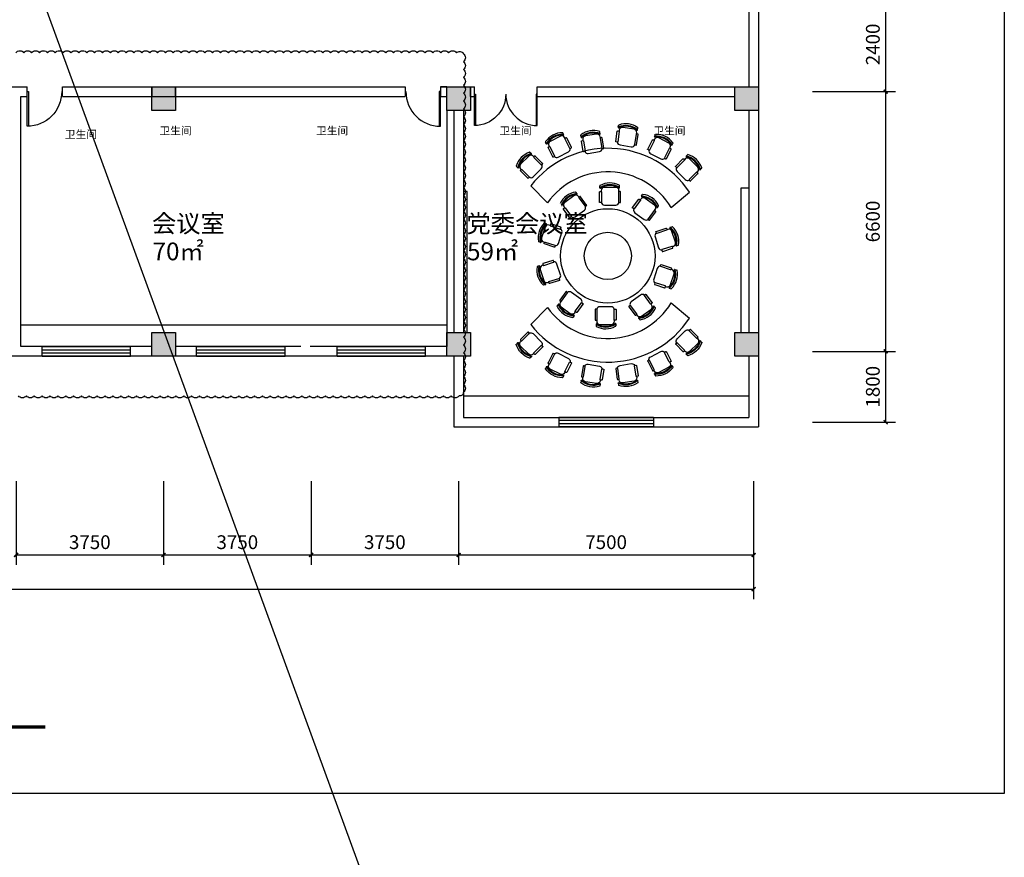
# Model space of a CAD drawing. Extents: x 215132 to 353059, y 205192 to 385631.
# Drawn here: x 256022 to 281052, y 250301 to 271588 of the extents above; entities that cross this region are included whole.
import ezdxf

# ---------------------------------------------------------------- set-up
doc = ezdxf.new("R2010")
doc.units = 0
doc.header["$LTSCALE"] = 1000
doc.header["$MEASUREMENT"] = 0
for name, color, linetype in [('3', 3, 'Continuous'), ('75-(-1F)-grid-50    jingxiang$0$A-Pump', 161, 'Continuous'), ('DIM_SYMB', 3, 'Continuous'), ('fixture', 144, 'Continuous'), ('PUB_TEXT', 7, 'Continuous')]:
    doc.layers.add(name, color=color, linetype=linetype)
doc.styles.get("Standard").update_dxf_attribs({"font": 'gbenor.shx', "bigfont": 'gbcbig.shx'})
doc.styles.add('宋体', font='txt', dxfattribs={"width": 0.7, "height": 5})
doc.dimstyles.get("Standard").update_dxf_attribs({"dimscale": 100, "dimtxt": 3.5, "dimasz": 1, "dimexe": 2.5, "dimexo": 3, "dimgap": 1.5, "dimtad": 1, "dimdec": 0, "dimzin": 0, "dimdsep": 46, "dimtxsty": 'Standard', "dimblk": 'ARCHTICK', "dimcen": 0.09, "dimadec": 0, "dimazin": 0, "dimtfac": 1, "dimtdec": 0, "dimtix": 1, "dimtmove": 2, "dimatfit": 3, "dimfxl": 1, "dimtolj": 1, "dimtzin": 0, "dimarcsym": 0})

# ---------------------------------------------------------------- blocks, each defined once
blk = doc.blocks.new('_ArchTick')
at = {"color": 0, "linetype": 'ByBlock', "const_width": 0.4}
blk.add_lwpolyline([(-0.5, -0.5), (0.5, 0.5)], dxfattribs=at)
blk = doc.blocks.new('*D122')
at = {"layer": '75-(-1F)-grid-50    jingxiang$0$A-Pump', "color": 0, "lineweight": -2, "transparency": 16777216}
for p, q in [((255929, 259860), (255929, 257735)), ((259679, 259860), (259679, 257735)), ((255929, 257985), (259679, 257985))]:
    blk.add_line(p, q, dxfattribs=at)
at = {"layer": 'Defpoints', "color": 0, "transparency": 16777216}
for p in [(255929, 261360), (259679, 261360), (259679, 257985)]:
    blk.add_point(p, dxfattribs=at)
at = {"layer": '75-(-1F)-grid-50    jingxiang$0$A-Pump', "color": 0, "lineweight": -2, "transparency": 16777216, "xscale": 100, "yscale": 100, "zscale": 100, "rotation": 180}
blk.add_blockref('_ArchTick', (255929, 257985), dxfattribs=at)
at = {"layer": '75-(-1F)-grid-50    jingxiang$0$A-Pump', "color": 0, "lineweight": -2, "transparency": 16777216, "xscale": 100, "yscale": 100, "zscale": 100}
blk.add_blockref('_ArchTick', (259679, 257985), dxfattribs=at)
at = {"layer": '75-(-1F)-grid-50    jingxiang$0$A-Pump', "color": 0, "transparency": 16777216, "insert": (257804, 258310), "char_height": 350, "attachment_point": 5}
blk.add_mtext('\\A1;3750', dxfattribs=at)
blk = doc.blocks.new('*D123')
at = {"layer": '75-(-1F)-grid-50    jingxiang$0$A-Pump', "color": 0, "lineweight": -2, "transparency": 16777216}
for p, q in [((259679, 259860), (259679, 257735)), ((263429, 259860), (263429, 257735)), ((259679, 257985), (263429, 257985))]:
    blk.add_line(p, q, dxfattribs=at)
at = {"layer": 'Defpoints', "color": 0, "transparency": 16777216}
for p in [(259679, 261360), (263429, 261360), (263429, 257985)]:
    blk.add_point(p, dxfattribs=at)
at = {"layer": '75-(-1F)-grid-50    jingxiang$0$A-Pump', "color": 0, "lineweight": -2, "transparency": 16777216, "xscale": 100, "yscale": 100, "zscale": 100, "rotation": 180}
blk.add_blockref('_ArchTick', (259679, 257985), dxfattribs=at)
at = {"layer": '75-(-1F)-grid-50    jingxiang$0$A-Pump', "color": 0, "lineweight": -2, "transparency": 16777216, "xscale": 100, "yscale": 100, "zscale": 100}
blk.add_blockref('_ArchTick', (263429, 257985), dxfattribs=at)
at = {"layer": '75-(-1F)-grid-50    jingxiang$0$A-Pump', "color": 0, "transparency": 16777216, "insert": (261554, 258310), "char_height": 350, "attachment_point": 5}
blk.add_mtext('\\A1;3750', dxfattribs=at)
blk = doc.blocks.new('*D124')
at = {"layer": '75-(-1F)-grid-50    jingxiang$0$A-Pump', "color": 0, "lineweight": -2, "transparency": 16777216}
for p, q in [((263429, 259860), (263429, 257735)), ((267179, 259860), (267179, 257735)), ((263429, 257985), (267179, 257985))]:
    blk.add_line(p, q, dxfattribs=at)
at = {"layer": 'Defpoints', "color": 0, "transparency": 16777216}
for p in [(263429, 261360), (267179, 261360), (267179, 257985)]:
    blk.add_point(p, dxfattribs=at)
at = {"layer": '75-(-1F)-grid-50    jingxiang$0$A-Pump', "color": 0, "lineweight": -2, "transparency": 16777216, "xscale": 100, "yscale": 100, "zscale": 100, "rotation": 180}
blk.add_blockref('_ArchTick', (263429, 257985), dxfattribs=at)
at = {"layer": '75-(-1F)-grid-50    jingxiang$0$A-Pump', "color": 0, "lineweight": -2, "transparency": 16777216, "xscale": 100, "yscale": 100, "zscale": 100}
blk.add_blockref('_ArchTick', (267179, 257985), dxfattribs=at)
at = {"layer": '75-(-1F)-grid-50    jingxiang$0$A-Pump', "color": 0, "transparency": 16777216, "insert": (265304, 258310), "char_height": 350, "attachment_point": 5}
blk.add_mtext('\\A1;3750', dxfattribs=at)
blk = doc.blocks.new('*D125')
at = {"layer": '75-(-1F)-grid-50    jingxiang$0$A-Pump', "color": 0, "lineweight": -2, "transparency": 16777216}
for p, q in [((267179, 259860), (267179, 257735)), ((274679, 259860), (274679, 257735)), ((267179, 257985), (274679, 257985))]:
    blk.add_line(p, q, dxfattribs=at)
at = {"layer": 'Defpoints', "color": 0, "transparency": 16777216}
for p in [(267179, 261360), (274679, 261360), (274679, 257985)]:
    blk.add_point(p, dxfattribs=at)
at = {"layer": '75-(-1F)-grid-50    jingxiang$0$A-Pump', "color": 0, "lineweight": -2, "transparency": 16777216, "xscale": 100, "yscale": 100, "zscale": 100, "rotation": 180}
blk.add_blockref('_ArchTick', (267179, 257985), dxfattribs=at)
at = {"layer": '75-(-1F)-grid-50    jingxiang$0$A-Pump', "color": 0, "lineweight": -2, "transparency": 16777216, "xscale": 100, "yscale": 100, "zscale": 100}
blk.add_blockref('_ArchTick', (274679, 257985), dxfattribs=at)
at = {"layer": '75-(-1F)-grid-50    jingxiang$0$A-Pump', "color": 0, "transparency": 16777216, "insert": (270929, 258310), "char_height": 350, "attachment_point": 5}
blk.add_mtext('\\A1;7500', dxfattribs=at)
blk = doc.blocks.new('*D135')
at = {"layer": '75-(-1F)-grid-50    jingxiang$0$A-Pump', "color": 0, "lineweight": -2, "transparency": 16777216}
for p, q in [((276179, 272160), (278285, 272160)), ((278035, 272160), (278035, 269760)), ((276179, 269760), (278285, 269760))]:
    blk.add_line(p, q, dxfattribs=at)
at = {"layer": 'Defpoints', "color": 0, "transparency": 16777216}
for p in [(274679, 272160), (274679, 269760), (278035, 269760)]:
    blk.add_point(p, dxfattribs=at)
at = {"layer": '75-(-1F)-grid-50    jingxiang$0$A-Pump', "color": 0, "lineweight": -2, "transparency": 16777216, "xscale": 100, "yscale": 100, "zscale": 100}
for p, rotation in [((278035, 272160), 90), ((278035, 269760), 270)]:
    blk.add_blockref('_ArchTick', p, dxfattribs=dict(at, rotation=rotation))
at = {"layer": '75-(-1F)-grid-50    jingxiang$0$A-Pump', "color": 0, "transparency": 16777216, "insert": (277710, 270960), "char_height": 350, "attachment_point": 5, "rotation": 90}
blk.add_mtext('\\A1;2400', dxfattribs=at)
blk = doc.blocks.new('*D136')
at = {"layer": '75-(-1F)-grid-50    jingxiang$0$A-Pump', "color": 0, "lineweight": -2, "transparency": 16777216}
for p, q in [((276179, 269760), (278285, 269760)), ((278035, 269760), (278035, 263160)), ((276179, 263160), (278285, 263160))]:
    blk.add_line(p, q, dxfattribs=at)
at = {"layer": 'Defpoints', "color": 0, "transparency": 16777216}
for p in [(274679, 269760), (274679, 263160), (278035, 263160)]:
    blk.add_point(p, dxfattribs=at)
at = {"layer": '75-(-1F)-grid-50    jingxiang$0$A-Pump', "color": 0, "lineweight": -2, "transparency": 16777216, "xscale": 100, "yscale": 100, "zscale": 100}
for p, rotation in [((278035, 269760), 90), ((278035, 263160), 270)]:
    blk.add_blockref('_ArchTick', p, dxfattribs=dict(at, rotation=rotation))
at = {"layer": '75-(-1F)-grid-50    jingxiang$0$A-Pump', "color": 0, "transparency": 16777216, "insert": (277710, 266460), "char_height": 350, "attachment_point": 5, "rotation": 90}
blk.add_mtext('\\A1;6600', dxfattribs=at)
blk = doc.blocks.new('*D137')
at = {"layer": '75-(-1F)-grid-50    jingxiang$0$A-Pump', "color": 0, "lineweight": -2, "transparency": 16777216}
for p, q in [((276179, 263160), (278285, 263160)), ((278035, 263160), (278035, 261360)), ((276179, 261360), (278285, 261360))]:
    blk.add_line(p, q, dxfattribs=at)
at = {"layer": 'Defpoints', "color": 0, "transparency": 16777216}
for p in [(274679, 263160), (274679, 261360), (278035, 261360)]:
    blk.add_point(p, dxfattribs=at)
at = {"layer": '75-(-1F)-grid-50    jingxiang$0$A-Pump', "color": 0, "lineweight": -2, "transparency": 16777216, "xscale": 100, "yscale": 100, "zscale": 100}
for p, rotation in [((278035, 263160), 90), ((278035, 261360), 270)]:
    blk.add_blockref('_ArchTick', p, dxfattribs=dict(at, rotation=rotation))
at = {"layer": '75-(-1F)-grid-50    jingxiang$0$A-Pump', "color": 0, "transparency": 16777216, "insert": (277710, 262260), "char_height": 350, "attachment_point": 5, "rotation": 90}
blk.add_mtext('\\A1;1800', dxfattribs=at)
blk = doc.blocks.new('*D139')
at = {"layer": '75-(-1F)-grid-50    jingxiang$0$A-Pump', "color": 0, "lineweight": -2, "transparency": 16777216}
for p, q in [((221879, 259860), (221879, 256865)), ((274679, 259860), (274679, 256865)), ((221879, 257115), (274679, 257115))]:
    blk.add_line(p, q, dxfattribs=at)
at = {"layer": 'Defpoints', "color": 0, "transparency": 16777216}
for p in [(221879, 261360), (274679, 261360), (274679, 257115)]:
    blk.add_point(p, dxfattribs=at)
at = {"layer": '75-(-1F)-grid-50    jingxiang$0$A-Pump', "color": 0, "lineweight": -2, "transparency": 16777216, "xscale": 100, "yscale": 100, "zscale": 100, "rotation": 180}
blk.add_blockref('_ArchTick', (221879, 257115), dxfattribs=at)
at = {"layer": '75-(-1F)-grid-50    jingxiang$0$A-Pump', "color": 0, "lineweight": -2, "transparency": 16777216, "xscale": 100, "yscale": 100, "zscale": 100}
blk.add_blockref('_ArchTick', (274679, 257115), dxfattribs=at)
at = {"layer": '75-(-1F)-grid-50    jingxiang$0$A-Pump', "color": 0, "transparency": 16777216, "insert": (248279, 257440), "char_height": 350, "attachment_point": 5}
blk.add_mtext('\\A1;52800', dxfattribs=at)
blk = doc.blocks.new('A$C6B1C3961')
blk.add_lwpolyline([(30, 800), (0, 800), (0, 0), (30, 0)], close=True)
blk.add_arc((0, 0), 800, 0, 90)
blk = doc.blocks.new('A$C77D7263A')
at = {"layer": 'fixture'}
for p, q in [((1598, 3527), (1598, 3577)), ((2094, 3536), (2094, 3585)), ((1016, 3377), (987, 3417)), ((2653, 3315), (2683, 3356)), ((3060, 3030), (3089, 3070)), ((236, 2615), (189, 2630)), ((3382, 2523), (3430, 2538)), ((91, 2141), (43, 2156)), ((3544, 2053), (3590, 2069)), ((54, 1541), (7, 1525)), ((3506, 1453), (3554, 1438)), ((215, 1071), (167, 1056)), ((3361, 979), (3408, 963)), ((538, 564), (509, 524)), ((2978, 515), (3008, 475)), ((944, 279), (915, 238)), ((1503, 58), (1503, 9)), ((2000, 67), (2000, 16)), ((2582, 217), (2611, 177))]:
    blk.add_line(p, q, dxfattribs=at)
for points in [[(2081, 3432), (2081, 3459, 0.414214), (2001, 3539), (1711, 3539, 0.414214), (1631, 3459), (1631, 3432)], [(1066, 3286), (1050, 3308, 0.414214), (938, 3325), (704, 3155, 0.414214), (686, 3043), (702, 3021)], [(2988, 2954), (3004, 2976, 0.414214), (2986, 3088), (2752, 3258, 0.414214), (2640, 3240), (2624, 3218)], [(869, 2795, 0.34526), (968, 2791), (1203, 2961, 0.34526), (1230, 3056, 0.34526)], [(1633, 3150, 0.34526), (1711, 3089), (2001, 3089, 0.34526), (2079, 3150, 0.34526)], [(2460, 2989, 0.34526), (2487, 2894), (2722, 2724, 0.34526), (2821, 2727, 0.34526)], [(331, 2571), (305, 2579, 0.414214), (204, 2528), (114, 2252, 0.414214), (166, 2151), (192, 2143)], [(460, 2058, 0.34526), (542, 2113), (632, 2389, 0.34526), (598, 2481, 0.34526)], [(3035, 2372, 0.34526), (3001, 2280), (3090, 2004, 0.34526), (3172, 1949, 0.34526)], [(3441, 2034), (3467, 2042, 0.414214), (3518, 2143), (3429, 2419, 0.414214), (3328, 2470), (3302, 2462)], [(156, 1560), (130, 1552, 0.414214), (79, 1451), (169, 1175, 0.414214), (269, 1124), (295, 1132)], [(563, 1221, 0.34526), (597, 1314), (507, 1590, 0.34526), (425, 1645, 0.34526)], [(3137, 1536, 0.34526), (3055, 1481), (2965, 1205, 0.34526), (2999, 1113, 0.34526)], [(3266, 1023), (3292, 1015, 0.414214), (3393, 1066), (3483, 1342, 0.414214), (3431, 1443), (3405, 1451)], [(1137, 605, 0.34526), (1110, 700), (875, 870, 0.34526), (777, 867, 0.34526)], [(2728, 799, 0.34526), (2629, 803), (2395, 633, 0.34526), (2368, 538, 0.34526)], [(609, 640), (593, 618, 0.414214), (611, 506), (845, 336, 0.414214), (957, 354), (973, 376)], [(1964, 444, 0.34526), (1886, 505), (1596, 505, 0.34526), (1519, 444, 0.34526)], [(2531, 308), (2547, 286, 0.414214), (2659, 268), (2894, 439, 0.414214), (2911, 551), (2895, 573)], [(1516, 162), (1516, 135, 0.414214), (1596, 55), (1886, 55, 0.414214), (1966, 135), (1966, 162)]]:
    blk.add_lwpolyline(points, format="xyb", dxfattribs=at)
for points in [[(1092, 3305), (1067, 3286, 0.414214), (1065, 3272), (1219, 3060, 0.414214), (1233, 3058), (1258, 3076, 0.414214), (1260, 3090), (1106, 3302, 0.414214)], [(1599, 3432), (1630, 3432, -0.414214), (1640, 3422), (1640, 3160, -0.414214), (1630, 3150), (1599, 3150, -0.414214), (1589, 3160), (1589, 3422, -0.414214)], [(2113, 3432), (2082, 3432, 0.414214), (2072, 3422), (2072, 3160, 0.414214), (2082, 3150), (2113, 3150, 0.414214), (2123, 3160), (2123, 3422, 0.414214)], [(676, 3002), (701, 3020, -0.414214), (715, 3018), (869, 2806, -0.414214), (867, 2792), (842, 2774, -0.414214), (828, 2776), (674, 2988, -0.414214)], [(2598, 3237), (2623, 3219, -0.414214), (2625, 3205), (2471, 2993, -0.414214), (2457, 2990), (2432, 3009, -0.414214), (2430, 3023), (2584, 3235, -0.414214)], [(3014, 2935), (2989, 2953, 0.414214), (2975, 2951), (2821, 2739, 0.414214), (2823, 2725), (2848, 2706, 0.414214), (2862, 2709), (3016, 2921, 0.414214)], [(341, 2601), (331, 2572, 0.414214), (338, 2559), (587, 2478, 0.414214), (600, 2484), (609, 2514, 0.414214), (603, 2527), (353, 2608, 0.414214)], [(3292, 2492), (3301, 2463, -0.414214), (3295, 2450), (3045, 2369, -0.414214), (3033, 2376), (3023, 2405, -0.414214), (3030, 2418), (3279, 2499, -0.414214)], [(182, 2112), (191, 2142, -0.414214), (204, 2148), (454, 2067, -0.414214), (460, 2054), (450, 2025, -0.414214), (438, 2018), (188, 2100, -0.414214)], [(3451, 2003), (3441, 2033, 0.414214), (3429, 2039), (3179, 1958, 0.414214), (3173, 1945), (3182, 1916, 0.414214), (3195, 1909), (3444, 1991, 0.414214)], [(146, 1591), (156, 1561, 0.414214), (169, 1555), (418, 1636, 0.414214), (425, 1648), (415, 1678, 0.414214), (402, 1684), (153, 1603, 0.414214)], [(3415, 1482), (3406, 1452, -0.414214), (3393, 1446), (3144, 1527, -0.414214), (3137, 1540), (3147, 1569, -0.414214), (3159, 1575), (3409, 1494, -0.414214)], [(305, 1102), (296, 1131, -0.414214), (302, 1144), (552, 1225, -0.414214), (564, 1218), (574, 1189, -0.414214), (568, 1176), (318, 1095, -0.414214)], [(3256, 993), (3266, 1022, 0.414214), (3260, 1035), (3010, 1116, 0.414214), (2997, 1109), (2988, 1080, 0.414214), (2994, 1067), (3244, 986, 0.414214)], [(583, 659), (608, 641, 0.414214), (622, 643), (776, 855, 0.414214), (774, 869), (749, 887, 0.414214), (735, 885), (581, 673, 0.414214)], [(2921, 592), (2896, 573, -0.414214), (2882, 576), (2728, 788, -0.414214), (2730, 802), (2755, 820, -0.414214), (2769, 818), (2924, 606, -0.414214)], [(999, 357), (974, 375, -0.414214), (972, 389), (1126, 601, -0.414214), (1140, 603), (1165, 585, -0.414214), (1167, 571), (1013, 359, -0.414214)], [(2505, 289), (2530, 308, 0.414214), (2533, 322), (2378, 534, 0.414214), (2364, 536), (2339, 518, 0.414214), (2337, 504), (2491, 292, 0.414214)], [(1484, 162), (1515, 162, 0.414214), (1525, 172), (1525, 434, 0.414214), (1515, 444), (1484, 444, 0.414214), (1474, 434), (1474, 172, 0.414214)], [(1998, 162), (1967, 162, -0.414214), (1957, 172), (1957, 434, -0.414214), (1967, 444), (1998, 444, -0.414214), (2008, 434), (2008, 172, -0.414214)]]:
    blk.add_lwpolyline(points, format="xyb", close=True, dxfattribs=at)
for radius in [1200, 600]:
    blk.add_circle((1799, 1797), radius, dxfattribs=at)
for centre, radius, start, end in [((1853, 3132), 474, 59.4455, 122.5682), ((1608, 3577), 10, 118.8583, 180), ((1608, 3527), 10, 180, 301.8397), ((1853, 3132), 518, 62.9544, 118.8583), ((1853, 3132), 455, 60.1983, 121.8397), ((2084, 3536), 10, 240.1983, 0), ((2084, 3585), 10, 0, 62.9544), ((1058, 2909), 518, 98.9544, 154.8583), ((1058, 2909), 474, 95.4455, 158.5682), ((1058, 2909), 455, 96.1983, 157.8397), ((979, 3411), 10, 36, 98.9544), ((1007, 3371), 10, 276.1983, 36), ((2661, 3309), 10, 144, 265.8397), ((2627, 2845), 474, 23.4455, 86.5682), ((2627, 2845), 455, 24.1983, 85.8397), ((2691, 3350), 10, 82.8583, 144), ((2627, 2845), 518, 26.9544, 82.8583), ((627, 3085), 10, 216, 337.8397), ((3052, 3036), 10, 204.1983, 324), ((3080, 3076), 10, 324, 26.9544), ((545, 2261), 518, 134.9544, 190.8583), ((545, 2261), 474, 131.4455, 194.5682), ((545, 2261), 455, 132.1983, 193.8397), ((186, 2621), 10, 72, 134.9544), ((233, 2606), 10, 312.1983, 72), ((3385, 2513), 10, 108, 229.8397), ((3085, 2158), 455, 348.1983, 49.8397), ((3085, 2158), 474, 347.4455, 50.5682), ((3433, 2529), 10, 46.8583, 108), ((3085, 2158), 518, 350.9544, 46.8583), ((46, 2166), 10, 190.8583, 252), ((94, 2150), 10, 252, 13.8397), ((3541, 2063), 10, 168.1983, 288), ((3587, 2078), 10, 288, 350.9544), ((512, 1436), 518, 170.9544, 226.8583), ((10, 1516), 10, 108, 170.9544), ((512, 1436), 474, 167.4455, 230.5682), ((57, 1531), 10, 348.1983, 108), ((512, 1436), 455, 168.1983, 229.8397), ((3052, 1333), 455, 312.1983, 13.8397), ((3052, 1333), 474, 311.4455, 14.5682), ((3052, 1333), 518, 314.9544, 10.8583), ((3503, 1444), 10, 72, 193.8397), ((3551, 1428), 10, 10.8583, 72), ((164, 1065), 10, 226.8583, 288), ((212, 1081), 10, 288, 49.8397), ((3364, 988), 10, 132.1983, 252), ((3411, 973), 10, 252, 314.9544), ((517, 518), 10, 144, 206.9544), ((970, 749), 518, 206.9544, 262.8583), ((970, 749), 474, 203.4455, 266.5682), ((546, 558), 10, 24.1983, 144), ((970, 749), 455, 204.1983, 265.8397), ((2540, 685), 474, 275.4455, 338.5682), ((2540, 685), 455, 276.1983, 337.8397), ((2970, 509), 10, 36, 157.8397), ((936, 285), 10, 324, 85.8397), ((2540, 685), 518, 278.9544, 334.8583), ((3000, 469), 10, 334.8583, 36), ((907, 244), 10, 262.8583, 324), ((1513, 58), 10, 60.1983, 180), ((1744, 462), 474, 239.4455, 302.5682), ((1513, 9), 10, 180, 242.9544), ((1744, 462), 518, 242.9544, 298.8583), ((1744, 462), 455, 240.1983, 301.8397), ((1990, 67), 10, 0, 121.8397), ((1990, 16), 10, 298.8583, 0), ((2590, 222), 10, 96.1983, 216), ((2619, 183), 10, 216, 278.9544)]:
    blk.add_arc(centre, radius, start, end, dxfattribs=at)
blk = doc.blocks.new('A$C5FC2451C')
at = {"layer": 'fixture'}
for p, q in [((9, 438), (9, 488)), ((505, 447), (505, 496))]:
    blk.add_line(p, q, dxfattribs=at)
for points in [[(10, 343), (41, 343, -0.414214), (51, 333), (51, 70, -0.414214), (41, 60), (10, 60, -0.414214), (0, 70), (0, 333, -0.414214)], [(524, 343), (493, 343, 0.414214), (483, 333), (483, 70, 0.414214), (493, 60), (524, 60, 0.414214), (534, 70), (534, 333, 0.414214)]]:
    blk.add_lwpolyline(points, format="xyb", close=True, dxfattribs=at)
for points in [[(492, 343), (492, 370, 0.414214), (412, 450), (122, 450, 0.414214), (42, 370), (42, 343)], [(44, 61, 0.34526), (122, 0), (412, 0, 0.34526), (490, 61, 0.34526)]]:
    blk.add_lwpolyline(points, format="xyb", dxfattribs=at)
for centre, radius, start, end in [((264, 43), 474, 59.4455, 122.5682), ((264, 43), 518, 62.9544, 118.8583), ((495, 496), 10, 0, 62.9544), ((19, 488), 10, 118.8583, 180), ((19, 438), 10, 180, 301.8397), ((264, 43), 455, 60.1983, 121.8397), ((495, 447), 10, 240.1983, 0)]:
    blk.add_arc(centre, radius, start, end, dxfattribs=at)

msp = doc.modelspace()

# ---------------------------------------------------------------- hatches: boundary and pattern name
h = msp.add_hatch(color=256)
h.dxf.hatch_style = 1
h.paths.add_polyline_path([(259979.5, 269879.6), (259379.5, 269879.6), (259379.5, 269279.6), (259979.5, 269279.6)])
h = msp.add_hatch(color=256)
h.dxf.hatch_style = 1
h.paths.add_polyline_path([(267479.5, 269879.6), (266879.5, 269879.6), (266879.5, 269279.6), (267479.5, 269279.6)])
h = msp.add_hatch(color=256)
h.dxf.hatch_style = 1
h.paths.add_polyline_path([(274799.5, 269279.6), (274799.5, 269879.6), (274199.5, 269879.6), (274199.5, 269279.6)])
h = msp.add_hatch(color=256)
h.dxf.hatch_style = 1
h.paths.add_polyline_path([(259379.5, 263639.6), (259379.5, 263039.6), (259979.5, 263039.6), (259979.5, 263639.6)])
h = msp.add_hatch(color=256)
h.dxf.hatch_style = 1
h.paths.add_polyline_path([(266879.5, 263639.6), (266879.5, 263039.6), (267479.5, 263039.6), (267479.5, 263639.6)])
h = msp.add_hatch(color=256)
h.dxf.hatch_style = 1
h.paths.add_polyline_path([(274799.5, 263639.6), (274199.5, 263639.6), (274199.5, 263039.6), (274799.5, 263039.6)])

# ---------------------------------------------------------------- linework, layer by layer
for p, q in [((215131.5, 385631.3), (281051.6, 205191.6)), ((274799.5, 280979.6), (274799.5, 261239.6)), ((274559.5, 272039.6), (274559.5, 269879.6)), ((253379.5, 269879.6), (256209.5, 269879.6)), ((256209.5, 269639.6), (256209.5, 269879.6)), ((257109.5, 269639.6), (257109.5, 269879.6)), ((257109.5, 269879.6), (265819.5, 269879.6)), ((259379.5, 269879.6), (259979.5, 269879.6)), ((259379.5, 269879.6), (259379.5, 269639.6)), ((259979.5, 269639.6), (259979.5, 269879.6)), ((265819.5, 269879.6), (265819.5, 269639.6)), ((266879.5, 269879.6), (266719.5, 269879.6)), ((266719.5, 269879.6), (266719.5, 269639.6)), ((266719.5, 269879.6), (266879.5, 269879.6)), ((266879.5, 269879.6), (267579.5, 269879.6)), ((267479.5, 269639.6), (267479.5, 269879.6)), ((267579.5, 269639.6), (267579.5, 269879.6)), ((267579.5, 269639.6), (267579.5, 269879.6)), ((269179.5, 269879.6), (274559.5, 269879.6)), ((269179.5, 269639.6), (269179.5, 269879.6)), ((269179.5, 269639.6), (269179.5, 269879.6)), ((256049.5, 269639.6), (256209.5, 269639.6)), ((256049.5, 263279.6), (256049.5, 269639.6)), ((256049.5, 269639.6), (256209.5, 269639.6)), ((257109.5, 269639.6), (265819.5, 269639.6)), ((266719.5, 269639.6), (266879.5, 269639.6)), ((267479.5, 269639.6), (267579.5, 269639.6)), ((269179.5, 269639.6), (274199.5, 269639.6)), ((266879.5, 269279.6), (266879.5, 263279.6)), ((267059.5, 269279.6), (267059.5, 263639.6)), ((267299.5, 269279.6), (267299.5, 263639.6)), ((274559.5, 269279.6), (274559.5, 263639.6)), ((269436.2, 266930.6), (269014.2, 267367.8)), ((272585.6, 266812.5), (273045.8, 267207)), ((272585.6, 264394), (273045.8, 263999.6)), ((269436.2, 264276), (269014.2, 263838.8)), ((256049.5, 263829.6), (266879.5, 263829.6)), ((259379.5, 263279.6), (256049.5, 263279.6)), ((256589.5, 263039.6), (256589.5, 263279.6)), ((258839.5, 263039.6), (258839.5, 263279.6)), ((263169.5, 263279.6), (259979.5, 263279.6)), ((260519.5, 263039.6), (260519.5, 263279.6)), ((262769.5, 263039.6), (262769.5, 263279.6)), ((266879.5, 263279.6), (263409.5, 263279.6)), ((264089.5, 263039.6), (264089.5, 263279.6)), ((266339.5, 263039.6), (266339.5, 263279.6)), ((267059.5, 263039.6), (229499.5, 263039.6)), ((267059.5, 263039.6), (267059.5, 261239.6)), ((267299.5, 263039.6), (267299.5, 261479.6)), ((274559.5, 263039.6), (274559.5, 261479.6)), ((267299.5, 262029.6), (274559.5, 262029.6)), ((267299.5, 261479.6), (274559.5, 261479.6)), ((269729.5, 261479.6), (269729.5, 261239.6)), ((272129.5, 261479.6), (272129.5, 261239.6)), ((267059.5, 261239.6), (274799.5, 261239.6))]:
    msp.add_line(p, q)
at = {"color": 4}
msp.add_lwpolyline([(215131.5, 287389), (281051.6, 287389), (281051.6, 251921), (215131.5, 251921)], close=True, dxfattribs=at)
at = {"color": 6}
msp.add_lwpolyline([(255925.8, 270748, -0.5205671), (256125.8, 270748, -0.5205671), (256325.8, 270748, -0.5205671), (256525.8, 270748, -0.5205671), (256725.8, 270748, -0.5205671), (256925.8, 270748, -0.5205671), (257125.8, 270748, -0.5205671), (257325.8, 270748, -0.5205671), (257525.8, 270748, -0.5205671), (257725.8, 270748, -0.5205671), (257925.8, 270748, -0.5205671), (258125.8, 270748, -0.5205671), (258325.8, 270748, -0.5205671), (258525.8, 270748, -0.5205671), (258725.8, 270748, -0.5205671), (258925.8, 270748, -0.5205671), (259125.8, 270748, -0.5205671), (259325.8, 270748, -0.5205671), (259525.8, 270748, -0.5205671), (259725.8, 270748, -0.5205671), (259925.8, 270748, -0.5205671), (260125.8, 270748, -0.5205671), (260325.8, 270748, -0.5205671), (260525.8, 270748, -0.5205671), (260725.8, 270748, -0.5205671), (260925.8, 270748, -0.5205671), (261125.8, 270748, -0.5205671), (261325.8, 270748, -0.5205671), (261525.8, 270748, -0.5205671), (261725.8, 270748, -0.5205671), (261925.8, 270748, -0.5205671), (262125.8, 270748, -0.5205671), (262325.8, 270748, -0.5205671), (262525.8, 270748, -0.5205671), (262725.8, 270748, -0.5205671), (262925.8, 270748, -0.5205671), (263125.8, 270748, -0.5205671), (263325.8, 270748, -0.5205671), (263525.8, 270748, -0.5205671), (263725.8, 270748, -0.5205671), (263925.8, 270748, -0.5205671), (264125.8, 270748, -0.5205671), (264325.8, 270748, -0.5205671), (264525.8, 270748, -0.5205671), (264725.8, 270748, -0.5205671), (264925.8, 270748, -0.5205671), (265125.8, 270748, -0.5205671), (265325.8, 270748, -0.5205671), (265525.8, 270748, -0.5205671), (265725.8, 270748, -0.5205671), (265925.8, 270748, -0.5205671), (266125.8, 270748, -0.5205671), (266325.8, 270748, -0.5205671), (266525.8, 270748, -0.5205671), (266725.8, 270748, -0.5205671), (266925.8, 270748, -0.5205671), (267125.8, 270748, -0.5205671), (267299.5, 270721.6, -0.5205671), (267299.5, 270521.6, -0.5205671), (267299.5, 270321.6, -0.5205671), (267299.5, 270121.6, -0.5205671), (267299.5, 269921.6, -0.5205671), (267299.5, 269721.6, -0.5205671), (267299.5, 269521.6, -0.5205671), (267299.5, 269321.6, -0.5205671), (267299.5, 269121.6, -0.5205671), (267299.5, 268921.6, -0.5205671), (267299.5, 268721.6, -0.5205671), (267299.5, 268521.6, -0.5205671), (267299.5, 268321.6, -0.5205671), (267299.5, 268121.6, -0.5205671), (267299.5, 267921.6, -0.5205671), (267299.5, 267721.6, -0.5205671), (267299.5, 267521.6, -0.5205671), (267299.5, 267321.6, -0.5205671), (267299.5, 267121.6, -0.5205671), (267299.5, 266921.6, -0.5205671), (267299.5, 266721.6, -0.5205671), (267299.5, 266521.6, -0.5205671), (267299.5, 266321.6, -0.5205671), (267299.5, 266121.6, -0.5205671), (267299.5, 265921.6, -0.5205671), (267299.5, 265721.6, -0.5205671), (267299.5, 265521.6, -0.5205671), (267299.5, 265321.6, -0.5205671), (267299.5, 265121.6, -0.5205671), (267299.5, 264921.6, -0.5205671), (267299.5, 264721.6, -0.5205671), (267299.5, 264521.6, -0.5205671), (267299.5, 264321.6, -0.5205671), (267299.5, 264121.6, -0.5205671), (267299.5, 263921.6, -0.5205671), (267299.5, 263721.6, -0.5205671), (267299.5, 263521.6, -0.5205671), (267299.5, 263321.6, -0.5205671), (267299.5, 263121.6, -0.5205671), (267299.5, 262921.6, -0.5205671), (267299.5, 262721.6, -0.5205671), (267299.5, 262521.6, -0.5205671), (267299.5, 262321.6, -0.5205671), (267299.5, 262121.6, -0.5205671), (267191.6, 262029.6, -0.5205671), (266991.6, 262029.6, -0.5205671), (266791.6, 262029.6, -0.5205671), (266591.6, 262029.6, -0.5205671), (266391.6, 262029.6, -0.5205671), (266191.6, 262029.6, -0.5205671), (265991.6, 262029.6, -0.5205671), (265791.6, 262029.6, -0.5205671), (265591.6, 262029.6, -0.5205671), (265391.6, 262029.6, -0.5205671), (265191.6, 262029.6, -0.5205671), (264991.6, 262029.6, -0.5205671), (264791.6, 262029.6, -0.5205671), (264591.6, 262029.6, -0.5205671), (264391.6, 262029.6, -0.5205671), (264191.6, 262029.6, -0.5205671), (263991.6, 262029.6, -0.5205671), (263791.6, 262029.6, -0.5205671), (263591.6, 262029.6, -0.5205671), (263391.6, 262029.6, -0.5205671), (263191.6, 262029.6, -0.5205671), (262991.6, 262029.6, -0.5205671), (262791.6, 262029.6, -0.5205671), (262591.6, 262029.6, -0.5205671), (262391.6, 262029.6, -0.5205671), (262191.6, 262029.6, -0.5205671), (261991.6, 262029.6, -0.5205671), (261791.6, 262029.6, -0.5205671), (261591.6, 262029.6, -0.5205671), (261391.6, 262029.6, -0.5205671), (261191.6, 262029.6, -0.5205671), (260991.6, 262029.6, -0.5205671), (260791.6, 262029.6, -0.5205671), (260591.6, 262029.6, -0.5205671), (260391.6, 262029.6, -0.5205671), (260191.6, 262029.6, -0.5205671), (259991.6, 262029.6, -0.5205671), (259791.6, 262029.6, -0.5205671), (259591.6, 262029.6, -0.5205671), (259391.6, 262029.6, -0.5205671), (259191.6, 262029.6, -0.5205671), (258991.6, 262029.6, -0.5205671), (258791.6, 262029.6, -0.5205671), (258591.6, 262029.6, -0.5205671), (258391.6, 262029.6, -0.5205671), (258191.6, 262029.6, -0.5205671), (257991.6, 262029.6, -0.5205671), (257791.6, 262029.6, -0.5205671), (257591.6, 262029.6, -0.5205671), (257391.6, 262029.6, -0.5205671), (257191.6, 262029.6, -0.5205671), (256991.6, 262029.6, -0.5205671), (256791.6, 262029.6, -0.5205671), (256591.6, 262029.6, -0.5205671), (256391.6, 262029.6, -0.5205671), (256191.6, 262029.6, -0.5205671), (255991.6, 262029.6, -0.5205671)], format="xyb", dxfattribs=at)
for points in [[(259379.5, 269879.6), (259979.5, 269879.6), (259979.5, 269279.6), (259379.5, 269279.6), (259379.5, 269879.6)], [(266879.5, 269879.6), (267479.5, 269879.6), (267479.5, 269279.6), (266879.5, 269279.6), (266879.5, 269879.6)], [(274199.5, 269879.6), (274799.5, 269879.6), (274799.5, 269279.6), (274199.5, 269279.6), (274199.5, 269879.6)], [(267396.4, 263639.6), (267396.4, 267219.1), (267299.5, 267219.1)], [(274359, 263639.6), (274359, 267316.8), (274559.5, 267316.8)], [(259379.5, 263639.6), (259979.5, 263639.6), (259979.5, 263039.6), (259379.5, 263039.6), (259379.5, 263639.6)], [(266879.5, 263639.6), (267479.5, 263639.6), (267479.5, 263039.6), (266879.5, 263039.6), (266879.5, 263639.6)], [(274199.5, 263639.6), (274799.5, 263639.6), (274799.5, 263039.6), (274199.5, 263039.6), (274199.5, 263639.6)]]:
    msp.add_lwpolyline(points)
for centre, radius, start, end in [((270972, 265833), 2487.7, 33.52615, 141.90526), ((270972, 265833.1), 1887.6, 31.25804, 144.45111), ((270972, 265373.5), 1887.6, 215.54889, 328.74196), ((270972, 265373.6), 2487.7, 218.09474, 326.47385)]:
    msp.add_arc(centre, radius, start, end)
at = {"layer": '3'}
for p, q in [((256589.5, 263279.6), (258839.5, 263279.6)), ((256589.5, 263199.6), (258839.5, 263199.6)), ((256589.5, 263119.6), (258839.5, 263119.6)), ((260519.5, 263279.6), (262769.5, 263279.6)), ((260519.5, 263199.6), (262769.5, 263199.6)), ((260519.5, 263119.6), (262769.5, 263119.6)), ((264089.5, 263279.6), (266339.5, 263279.6)), ((264089.5, 263199.6), (266339.5, 263199.6)), ((264089.5, 263119.6), (266339.5, 263119.6)), ((256589.5, 263039.6), (258839.5, 263039.6)), ((260519.5, 263039.6), (262769.5, 263039.6)), ((264089.5, 263039.6), (266339.5, 263039.6)), ((272129.5, 261479.6), (269729.5, 261479.6)), ((272129.5, 261399.6), (269729.5, 261399.6)), ((272129.5, 261319.6), (269729.5, 261319.6)), ((272129.5, 261239.6), (269729.5, 261239.6))]:
    msp.add_line(p, q, dxfattribs=at)
at = {"layer": 'DIM_SYMB', "linetype": 'Continuous', "const_width": 83.3}
msp.add_lwpolyline([(241611, 253615.8), (256677.5, 253615.8)], dxfattribs=at)

# ---------------------------------------------------------------- block references
at = {"color": 0, "rotation": 180}
for p, xscale, yscale, zscale in [((256209.5, 269759.6), -1.100000000093132, 1.100000000005821, 1.1), ((266719.5, 269759.6), 1.100000000093132, 1.100000000093132, 1.100000000093132)]:
    msp.add_blockref('A$C6B1C3961', p, dxfattribs=dict(at, xscale=xscale, yscale=yscale, zscale=zscale))
at = {"color": 0, "xscale": -1, "rotation": 180}
msp.add_blockref('A$C6B1C3961', (267579.5, 269699.6), dxfattribs=at)
at = {"color": 0, "rotation": 180}
msp.add_blockref('A$C6B1C3961', (269179.5, 269699.6), dxfattribs=at)
for p, rotation in [((271162.8, 268422.9), 351.1504066150912), ((269604.1, 268040.4), 27.15040661274223), ((270353.2, 268169.1), 9.150406614658493), ((271953.8, 268237.1), 333.150406616647), ((268988.9, 267509.7), 45.15040661347766), ((272648.6, 267816.1), 315.1504066179015)]:
    msp.add_blockref('A$C5FC2451C', p, dxfattribs=dict(rotation=rotation))
msp.add_blockref('A$C77D7263A', (269173.4, 263788.6))
at = {"xscale": -1}
for p, rotation in [((268988.9, 263696.9), 134.8495933865223), ((272648.6, 263390.5), 224.8495933820985), ((269604.1, 263166.2), 152.849593387258), ((271953.8, 262969.5), 206.849593383353), ((270353.2, 262851.5), 170.8495933853416), ((271162.8, 262783.7), 188.8495933849088)]:
    msp.add_blockref('A$C5FC2451C', p, dxfattribs=dict(at, rotation=rotation))

# ---------------------------------------------------------------- texts
at = {"char_height": 200, "attachment_point": 1, "style": '宋体'}
for insert in [(233901.9, 268868.4), (237883.4, 268868.4), (242545.7, 268868.4), (246458.1, 268868.4), (231498.1, 268776.7)]:
    msp.add_mtext_dynamic_manual_height_columns('\\pi128.36;卫生间', width=825.284, gutter_width=25, heights=[0], dxfattribs=dict(at, insert=insert))
at = {"layer": 'PUB_TEXT', "linetype": 'Continuous', "style": '宋体'}
for s, p in [('会议室 ', (259384.7, 266181.6)), ('党委会议室 ', (267378.7, 266181.6)), ('70㎡', (259399.5, 265473.9)), ('59㎡', (267393.5, 265473.9))]:
    msp.add_text(s, height=452.16, dxfattribs=at).set_placement(p)

# ---------------------------------------------------------------- dimensions: what is measured, and where the dimension line sits
at = {"layer": '75-(-1F)-grid-50    jingxiang$0$A-Pump'}
for base, p1, p2, picture, middle in [((278034.7, 269759.6), (274679.5, 272159.6), (274679.5, 269759.6), '*D135', (277709.7, 270959.6)), ((278034.7, 263159.6), (274679.5, 269759.6), (274679.5, 263159.6), '*D136', (277709.7, 266459.6)), ((278034.7, 261359.6), (274679.5, 263159.6), (274679.5, 261359.6), '*D137', (277709.7, 262259.6))]:
    dim = msp.add_linear_dim(base=base, p1=p1, p2=p2, angle=90, dimstyle='Standard', override={"dimexo": 15, "dimfxl": 60, "dimfxlon": 1, "dimarcsym": 1}, dxfattribs=at)
    dim.commit()
    dim.dimension.update_dxf_attribs({"geometry": picture, "text_midpoint": middle})
for base, p1, p2, picture, middle in [((274679.5, 257114.8), (221879.5, 261359.6), (274679.5, 261359.6), '*D139', (248279.5, 257439.8)), ((259679.5, 257985.3), (255929.5, 261359.6), (259679.5, 261359.6), '*D122', (257804.5, 258310.3)), ((263429.5, 257985.3), (259679.5, 261359.6), (263429.5, 261359.6), '*D123', (261554.5, 258310.3)), ((267179.5, 257985.3), (263429.5, 261359.6), (267179.5, 261359.6), '*D124', (265304.5, 258310.3)), ((274679.5, 257985.3), (267179.5, 261359.6), (274679.5, 261359.6), '*D125', (270929.5, 258310.3))]:
    dim = msp.add_linear_dim(base=base, p1=p1, p2=p2, dimstyle='Standard', override={"dimexo": 15, "dimfxl": 60, "dimfxlon": 1, "dimarcsym": 1}, dxfattribs=at)
    dim.commit()
    dim.dimension.update_dxf_attribs({"geometry": picture, "text_midpoint": middle})

doc.saveas('drawing.dxf')
